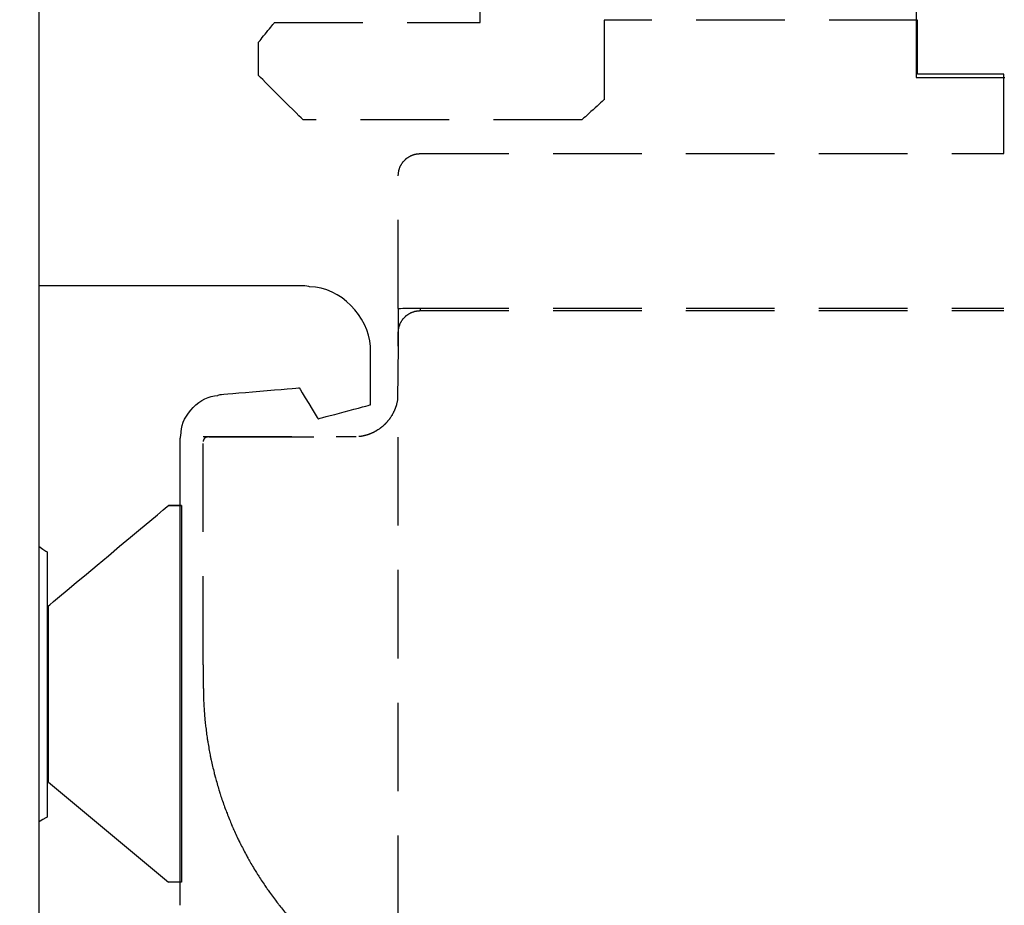
# Model space of a CAD drawing. Extents: x -22 to 151, y 0 to 184.
# Drawn here: x 97 to 119, y 34 to 54 of the extents above; entities that cross this region are included whole.
import ezdxf

# ---------------------------------------------------------------- set-up
doc = ezdxf.new("R2010")
doc.units = 0
doc.header["$LTSCALE"] = 4
doc.linetypes.add('BYGG-019785$0$DASHED', pattern=[0.75, 0.5, -0.25])
doc.layers.add('sapa_beslag', color=1, linetype='CONTINUOUS')
doc.layers.add('sapa_profil', color=7, linetype='CONTINUOUS')

msp = doc.modelspace()

# ---------------------------------------------------------------- linework, layer by layer
at = {"layer": 'sapa_beslag'}
msp.add_line((97.39584932, 36.76913261), (100.10514932, 34.50433261), dxfattribs=at)
at = {"layer": 'sapa_beslag', "linetype": 'BYGG-019785$0$DASHED'}
for points, knots in [([(107.14234932, 53.91833261), (107.14234932, 53.91833261), (107.14234932, 53.91833261), (107.14234932, 60.87653261), (107.14234932, 60.87653261)], [0.854545454545, 0.854545454545, 0.854545454545, 0.854545454545, 0.854545464545, 0.872727272727, 0.872727272727, 0.872727272727, 0.872727272727]), ([(102.14214932, 53.47673261), (102.14214932, 53.47673261), (102.14214932, 53.47673261), (102.49704932, 53.91833261), (102.49704932, 53.91833261)], [0.818181818182, 0.818181818182, 0.818181818182, 0.818181818182, 0.818181828182, 0.836363636364, 0.836363636364, 0.836363636364, 0.836363636364]), ([(102.49704932, 53.91833261), (102.49704932, 53.91833261), (102.49704932, 53.91833261), (107.14234932, 53.91833261), (107.14234932, 53.91833261)], [0.836363636364, 0.836363636364, 0.836363636364, 0.836363636364, 0.836363646364, 0.854545454545, 0.854545454545, 0.854545454545, 0.854545454545]), ([(109.94234932, 53.97663261), (109.94234932, 53.97663261), (109.94234932, 53.97663261), (109.94234932, 52.17673261), (109.94234932, 52.17673261)], [0.727272727273, 0.727272727273, 0.727272727273, 0.727272727273, 0.727272737273, 0.745454545455, 0.745454545455, 0.745454545455, 0.745454545455]), ([(117.02154932, 53.97663261), (117.02154932, 53.97663261), (117.02154932, 53.97663261), (109.94234932, 53.97663261), (109.94234932, 53.97663261)], [0.709090909091, 0.709090909091, 0.709090909091, 0.709090909091, 0.709090919091, 0.727272727273, 0.727272727273, 0.727272727273, 0.727272727273]), ([(117.02154932, 52.75773261), (117.02154932, 52.75773261), (117.02154932, 52.75773261), (117.02154932, 53.97663261), (117.02154932, 53.97663261)], [0.690909090909, 0.690909090909, 0.690909090909, 0.690909090909, 0.690909100909, 0.709090909091, 0.709090909091, 0.709090909091, 0.709090909091]), ([(102.14214932, 52.72313261), (102.14214932, 52.72313261), (102.14214932, 52.72313261), (102.14214932, 53.47673261), (102.14214932, 53.47673261)], [0.8, 0.8, 0.8, 0.8, 0.80000001, 0.818181818182, 0.818181818182, 0.818181818182, 0.818181818182]), ([(103.14224932, 51.72343261), (103.14224932, 51.72343261), (103.14224932, 51.72343261), (102.14214932, 52.72313261), (102.14214932, 52.72313261)], [0.781818181818, 0.781818181818, 0.781818181818, 0.781818181818, 0.781818191818, 0.8, 0.8, 0.8, 0.8]), ([(118.97064932, 52.75773261), (118.97064932, 52.75773261), (118.97064932, 52.75773261), (117.02154932, 52.75773261), (117.02154932, 52.75773261)], [0.672727272727, 0.672727272727, 0.672727272727, 0.672727272727, 0.672727282727, 0.690909090909, 0.690909090909, 0.690909090909, 0.690909090909]), ([(118.97064932, 50.96073261), (118.97064932, 50.96073261), (118.97064932, 50.96073261), (118.97064932, 52.75773261), (118.97064932, 52.75773261)], [0.654545454545, 0.654545454545, 0.654545454545, 0.654545454545, 0.654545464545, 0.672727272727, 0.672727272727, 0.672727272727, 0.672727272727]), ([(109.94234932, 52.17673261), (109.94234932, 52.17673261), (109.94234932, 52.17673261), (109.44244932, 51.72343261), (109.44244932, 51.72343261)], [0.745454545455, 0.745454545455, 0.745454545455, 0.745454545455, 0.745454555455, 0.763636363636, 0.763636363636, 0.763636363636, 0.763636363636]), ([(109.44244932, 51.72343261), (109.44244932, 51.72343261), (109.44244932, 51.72343261), (103.14224932, 51.72343261), (103.14224932, 51.72343261)], [0.763636363636, 0.763636363636, 0.763636363636, 0.763636363636, 0.763636373636, 0.781818181818, 0.781818181818, 0.781818181818, 0.781818181818]), ([(105.57464932, 50.91163261), (105.57464932, 50.91163261), (105.57464932, 50.91163261), (105.68014932, 50.94873261), (105.68014932, 50.94873261)], [0.71428571429, 0.71428571429, 0.71428571429, 0.71428571429, 0.71428572429, 0.85714285714, 0.85714285714, 0.85714285714, 0.85714285714]), ([(105.68014932, 50.94873261), (105.68014932, 50.94873261), (105.68014932, 50.94873261), (105.79164932, 50.96103261), (105.79164932, 50.96103261)], [0.85714285714, 0.85714285714, 0.85714285714, 0.85714285714, 0.85714286714, 1, 1, 1, 1]), ([(105.79194932, 50.96073261), (105.79194932, 50.96073261), (105.79194932, 50.96073261), (118.97064932, 50.96073261), (118.97064932, 50.96073261)], [0.636363636364, 0.636363636364, 0.636363636364, 0.636363636364, 0.636363646364, 0.654545454545, 0.654545454545, 0.654545454545, 0.654545454545]), ([(105.47974932, 50.85203261), (105.47974932, 50.85203261), (105.47974932, 50.85203261), (105.57464932, 50.91163261), (105.57464932, 50.91163261)], [0.57142857143, 0.57142857143, 0.57142857143, 0.57142857143, 0.57142858143, 0.71428571429, 0.71428571429, 0.71428571429, 0.71428571429]), ([(105.48004932, 47.30623261), (105.48004932, 47.30623261), (105.48004932, 47.30623261), (105.57494932, 47.36553261), (105.57494932, 47.36553261)], [0.57142857143, 0.57142857143, 0.57142857143, 0.57142857143, 0.57142858143, 0.71428571429, 0.71428571429, 0.71428571429, 0.71428571429]), ([(105.48014932, 47.46823261), (105.48014932, 47.46823261), (105.48014932, 47.46823261), (105.57494932, 47.46923261), (105.57494932, 47.46923261)], [0.5, 0.5, 0.5, 0.5, 0.50000001, 0.625, 0.625, 0.625, 0.625]), ([(105.57494932, 47.46923261), (105.57494932, 47.46923261), (105.57494932, 47.46923261), (105.68044932, 47.46993261), (105.68044932, 47.46993261)], [0.625, 0.625, 0.625, 0.625, 0.62500001, 0.75, 0.75, 0.75, 0.75]), ([(105.57494932, 47.36553261), (105.57494932, 47.36553261), (105.57494932, 47.36553261), (105.68044932, 47.40253261), (105.68044932, 47.40253261)], [0.71428571429, 0.71428571429, 0.71428571429, 0.71428571429, 0.71428572429, 0.85714285714, 0.85714285714, 0.85714285714, 0.85714285714]), ([(105.68044932, 47.46993261), (105.68044932, 47.46993261), (105.68044932, 47.46993261), (105.79194932, 47.46993261), (105.79194932, 47.46993261)], [0.75, 0.75, 0.75, 0.75, 0.75000001, 0.875, 0.875, 0.875, 0.875]), ([(105.68044932, 47.40253261), (105.68044932, 47.40253261), (105.68044932, 47.40253261), (105.79194932, 47.41523261), (105.79194932, 47.41523261)], [0.85714285714, 0.85714285714, 0.85714285714, 0.85714285714, 0.85714286714, 1, 1, 1, 1]), ([(105.79194932, 47.46993261), (105.79194932, 47.46993261), (105.79194932, 47.46993261), (105.79194932, 47.41523261), (105.79194932, 47.41523261)], [0.875, 0.875, 0.875, 0.875, 0.87500001, 1, 1, 1, 1]), ([(105.28114932, 45.41683261), (105.28114932, 45.41683261), (105.28114932, 45.41683261), (105.25114932, 45.27883261), (105.25114932, 45.27883261)], [0.047619047619, 0.047619047619, 0.047619047619, 0.047619047619, 0.047619057619, 0.095238095238, 0.095238095238, 0.095238095238, 0.095238095238]), ([(105.29134932, 30.56023261), (105.29134932, 30.56023261), (105.29134932, 30.56023261), (105.29134932, 45.41713261), (105.29134932, 45.41713261)], [0.75, 0.75, 0.75, 0.75, 0.75000001, 1, 1, 1, 1]), ([(100.89224932, 44.47133261), (100.89224932, 44.47133261), (100.89224932, 44.47133261), (100.89154932, 44.46003261), (100.89154932, 44.46003261)], [0.9375, 0.9375, 0.9375, 0.9375, 0.93750001, 1, 1, 1, 1]), ([(100.89184932, 44.57293261), (100.89184932, 44.57293261), (100.89184932, 44.57293261), (104.34624932, 44.57293261), (104.34624932, 44.57293261)], [0.563636363636, 0.563636363636, 0.563636363636, 0.563636363636, 0.563636373636, 0.581818181818, 0.581818181818, 0.581818181818, 0.581818181818]), ([(100.89184932, 39.41643261), (100.89184932, 39.41643261), (100.89184932, 39.41643261), (100.89184932, 44.57293261), (100.89184932, 44.57293261)], [0.545454545455, 0.545454545455, 0.545454545455, 0.545454545455, 0.545454555455, 0.563636363636, 0.563636363636, 0.563636363636, 0.563636363636]), ([(100.89394932, 44.48263261), (100.89394932, 44.48263261), (100.89394932, 44.48263261), (100.89224932, 44.47133261), (100.89224932, 44.47133261)], [0.875, 0.875, 0.875, 0.875, 0.87500001, 0.9375, 0.9375, 0.9375, 0.9375]), ([(100.89964932, 44.49923261), (100.89964932, 44.49923261), (100.89964932, 44.49923261), (100.89394932, 44.48263261), (100.89394932, 44.48263261)], [0.8125, 0.8125, 0.8125, 0.8125, 0.81250001, 0.875, 0.875, 0.875, 0.875]), ([(100.90774932, 44.51433261), (100.90774932, 44.51433261), (100.90774932, 44.51433261), (100.89964932, 44.49923261), (100.89964932, 44.49923261)], [0.75, 0.75, 0.75, 0.75, 0.75000001, 0.8125, 0.8125, 0.8125, 0.8125]), ([(100.91834932, 44.52813261), (100.91834932, 44.52813261), (100.91834932, 44.52813261), (100.90774932, 44.51433261), (100.90774932, 44.51433261)], [0.6875, 0.6875, 0.6875, 0.6875, 0.68750001, 0.75, 0.75, 0.75, 0.75]), ([(100.93064932, 44.53943261), (100.93064932, 44.53943261), (100.93064932, 44.53943261), (100.91834932, 44.52813261), (100.91834932, 44.52813261)], [0.625, 0.625, 0.625, 0.625, 0.62500001, 0.6875, 0.6875, 0.6875, 0.6875]), ([(100.94124932, 44.54653261), (100.94124932, 44.54653261), (100.94124932, 44.54653261), (100.93064932, 44.53943261), (100.93064932, 44.53943261)], [0.5625, 0.5625, 0.5625, 0.5625, 0.56250001, 0.625, 0.625, 0.625, 0.625]), ([(100.95254932, 44.55213261), (100.95254932, 44.55213261), (100.95254932, 44.55213261), (100.94124932, 44.54653261), (100.94124932, 44.54653261)], [0.5, 0.5, 0.5, 0.5, 0.50000001, 0.5625, 0.5625, 0.5625, 0.5625]), ([(101.20864932, 44.56623261), (101.20864932, 44.56623261), (101.20864932, 44.56623261), (101.39174932, 44.56693261), (101.39174932, 44.56693261)], [0.6, 0.6, 0.6, 0.6, 0.60000001, 0.8, 0.8, 0.8, 0.8]), ([(101.39174932, 44.56693261), (101.39174932, 44.56693261), (101.39174932, 44.56693261), (104.34624932, 44.56693261), (104.34624932, 44.56693261)], [0.8, 0.8, 0.8, 0.8, 0.80000001, 1, 1, 1, 1]), ([(104.40654932, 44.56873261), (104.40654932, 44.56873261), (104.40654932, 44.56873261), (104.40414932, 44.56833261), (104.40414932, 44.56833261)], [0.952380952381, 0.952380952381, 0.952380952381, 0.952380952381, 0.952380962381, 1, 1, 1, 1]), ([(104.41114932, 44.56903261), (104.41114932, 44.56903261), (104.41114932, 44.56903261), (104.40654932, 44.56873261), (104.40654932, 44.56873261)], [0.904761904762, 0.904761904762, 0.904761904762, 0.904761904762, 0.904761914762, 0.952380952381, 0.952380952381, 0.952380952381, 0.952380952381]), ([(104.41964932, 44.56973261), (104.41964932, 44.56973261), (104.41964932, 44.56973261), (104.41114932, 44.56903261), (104.41114932, 44.56903261)], [0.857142857143, 0.857142857143, 0.857142857143, 0.857142857143, 0.857142867143, 0.904761904762, 0.904761904762, 0.904761904762, 0.904761904762]), ([(104.42984932, 44.57113261), (104.42984932, 44.57113261), (104.42984932, 44.57113261), (104.41964932, 44.56973261), (104.41964932, 44.56973261)], [0.809523809524, 0.809523809524, 0.809523809524, 0.809523809524, 0.809523819524, 0.857142857143, 0.857142857143, 0.857142857143, 0.857142857143]), ([(104.44394932, 44.57293261), (104.44394932, 44.57293261), (104.44394932, 44.57293261), (104.42984932, 44.57113261), (104.42984932, 44.57113261)], [0.761904761905, 0.761904761905, 0.761904761905, 0.761904761905, 0.761904771905, 0.809523809524, 0.809523809524, 0.809523809524, 0.809523809524]), ([(104.46624932, 44.57643261), (104.46624932, 44.57643261), (104.46624932, 44.57643261), (104.44394932, 44.57293261), (104.44394932, 44.57293261)], [0.714285714286, 0.714285714286, 0.714285714286, 0.714285714286, 0.714285724286, 0.761904761905, 0.761904761905, 0.761904761905, 0.761904761905]), ([(104.49264932, 44.58143261), (104.49264932, 44.58143261), (104.49264932, 44.58143261), (104.46624932, 44.57643261), (104.46624932, 44.57643261)], [0.666666666667, 0.666666666667, 0.666666666667, 0.666666666667, 0.666666676667, 0.714285714286, 0.714285714286, 0.714285714286, 0.714285714286]), ([(104.54024932, 44.59203261), (104.54024932, 44.59203261), (104.54024932, 44.59203261), (104.49264932, 44.58143261), (104.49264932, 44.58143261)], [0.619047619048, 0.619047619048, 0.619047619048, 0.619047619048, 0.619047629048, 0.666666666667, 0.666666666667, 0.666666666667, 0.666666666667]), ([(104.59104932, 44.60643261), (104.59104932, 44.60643261), (104.59104932, 44.60643261), (104.54024932, 44.59203261), (104.54024932, 44.59203261)], [0.571428571429, 0.571428571429, 0.571428571429, 0.571428571429, 0.571428581429, 0.619047619048, 0.619047619048, 0.619047619048, 0.619047619048]), ([(104.65814932, 44.62973261), (104.65814932, 44.62973261), (104.65814932, 44.62973261), (104.59104932, 44.60643261), (104.59104932, 44.60643261)], [0.52380952381, 0.52380952381, 0.52380952381, 0.52380952381, 0.52380953381, 0.571428571429, 0.571428571429, 0.571428571429, 0.571428571429]), ([(100.89154932, 38.93693261), (100.89154932, 38.93693261), (100.89154932, 38.93693261), (100.90174932, 38.53053261), (100.90174932, 38.53053261)], [0.045454545455, 0.045454545455, 0.045454545455, 0.045454545455, 0.045454555455, 0.090909090909, 0.090909090909, 0.090909090909, 0.090909090909]), ([(101.90294932, 35.04373261), (101.90294932, 35.04373261), (101.90294932, 35.04373261), (102.11004932, 34.69373261), (102.11004932, 34.69373261)], [0.5, 0.5, 0.5, 0.5, 0.50000001, 0.545454545455, 0.545454545455, 0.545454545455, 0.545454545455]), ([(102.11004932, 34.69373261), (102.11004932, 34.69373261), (102.11004932, 34.69373261), (102.33434932, 34.35473261), (102.33434932, 34.35473261)], [0.545454545455, 0.545454545455, 0.545454545455, 0.545454545455, 0.545454555455, 0.590909090909, 0.590909090909, 0.590909090909, 0.590909090909]), ([(102.33434932, 34.35473261), (102.33434932, 34.35473261), (102.33434932, 34.35473261), (102.57564932, 34.02733261), (102.57564932, 34.02733261)], [0.590909090909, 0.590909090909, 0.590909090909, 0.590909090909, 0.590909100909, 0.636363636364, 0.636363636364, 0.636363636364, 0.636363636364]), ([(102.57564932, 34.02733261), (102.57564932, 34.02733261), (102.57564932, 34.02733261), (102.83324932, 33.71303261), (102.83324932, 33.71303261)], [0.636363636364, 0.636363636364, 0.636363636364, 0.636363636364, 0.636363646364, 0.681818181818, 0.681818181818, 0.681818181818, 0.681818181818])]:
    msp.add_open_spline(points, degree=3, knots=knots, dxfattribs=at)
for points in [[(116.98774932, 54.21713261), (116.98774932, 54.21713261), (116.98774932, 52.67733261), (116.98774932, 52.67733261)], [(116.98804932, 52.67733261), (116.98804932, 52.67733261), (145.98784932, 52.67733261), (145.98784932, 52.67733261)], [(105.79164932, 50.96103261), (105.79164932, 50.96103261), (118.97034932, 50.96103261), (118.97034932, 50.96103261)], [(105.34114932, 50.67813261), (105.34114932, 50.67813262), (105.40074932, 50.77303261), (105.40074932, 50.77303261)], [(105.40074932, 50.77303261), (105.40074932, 50.77303262), (105.47974932, 50.85203261), (105.47974932, 50.85203261)], [(105.29134932, 50.46113261), (105.29134932, 50.46113261), (105.30404932, 50.57263261), (105.30404932, 50.57263261)], [(105.30404932, 50.57263261), (105.30404932, 50.57263262), (105.34114932, 50.67813261), (105.34114932, 50.67813261)], [(105.29134932, 47.46183261), (105.29134932, 47.46183261), (105.29134932, 50.46113261), (105.29134932, 50.46113261)], [(105.29134932, 47.46183261), (105.29134932, 47.46183261), (105.29134932, 46.59963261), (105.29134932, 46.59963261)], [(105.29174932, 47.46153261), (105.29174932, 47.46153261), (105.30444932, 47.46323261), (105.30444932, 47.46323261)], [(105.30444932, 47.46323261), (105.30444932, 47.46323261), (105.34144932, 47.46503261), (105.34144932, 47.46503261)], [(105.34144932, 47.46503261), (105.34144932, 47.46503261), (105.40104932, 47.46673261), (105.40104932, 47.46673261)], [(105.40104932, 47.46673261), (105.40104932, 47.46673261), (105.48014932, 47.46823261), (105.48014932, 47.46823261)], [(105.79164932, 47.41563261), (105.79164932, 47.41563261), (118.97034932, 47.41563261), (118.97034932, 47.41563261)], [(105.79194932, 47.46993261), (105.79194932, 47.46993261), (118.97064932, 47.46993261), (118.97064932, 47.46993261)], [(105.34144932, 47.13203261), (105.34144932, 47.13203262), (105.40104932, 47.22693261), (105.40104932, 47.22693261)], [(105.40104932, 47.22693261), (105.40104932, 47.22693262), (105.48004932, 47.30623261), (105.48004932, 47.30623261)], [(105.29134932, 46.61553261), (105.29134932, 46.61553261), (105.29134932, 46.91573261), (105.29134932, 46.91573261)], [(105.29174932, 46.91543261), (105.29174932, 46.91543261), (105.30444932, 47.02653261), (105.30444932, 47.02653261)], [(105.30444932, 47.02653261), (105.30444932, 47.02653262), (105.34144932, 47.13203261), (105.34144932, 47.13203261)], [(105.29134932, 46.61513261), (105.29134932, 46.61513261), (105.28114932, 45.41683261), (105.28114932, 45.41683261)], [(105.20884932, 45.16133261), (105.20884931, 45.16133259), (105.15164932, 45.04953261), (105.15164932, 45.04953261)], [(105.25114932, 45.27883261), (105.25114931, 45.27883259), (105.20884932, 45.16133261), (105.20884932, 45.16133261)], [(105.08994932, 44.95813261), (105.0899493, 44.95813259), (105.01904932, 44.87383261), (105.01904932, 44.87383261)], [(105.15164932, 45.04953261), (105.1516493, 45.04953259), (105.08994932, 44.95813261), (105.08994932, 44.95813261)], [(104.79924932, 44.69853261), (104.7992493, 44.6985326), (104.72374932, 44.65863261), (104.72374932, 44.65863261)], [(104.94814932, 44.80573261), (104.9481493, 44.8057326), (104.87124932, 44.74543261), (104.87124932, 44.74543261)], [(105.01904932, 44.87383261), (105.0190493, 44.8738326), (104.94814932, 44.80573261), (104.94814932, 44.80573261)], [(100.95964932, 44.55493261), (100.95964932, 44.55493261), (100.95254932, 44.55213261), (100.95254932, 44.55213261)], [(100.96594932, 44.55673261), (100.96594932, 44.55673261), (100.95964932, 44.55493261), (100.95964932, 44.55493261)], [(100.97124932, 44.55813261), (100.97124932, 44.55813261), (100.96594932, 44.55673261), (100.96594932, 44.55673261)], [(100.97544932, 44.55923261), (100.97544932, 44.55923261), (100.97124932, 44.55813261), (100.97124932, 44.55813261)], [(100.98354932, 44.56023261), (100.98354932, 44.56023261), (100.97544932, 44.55923261), (100.97544932, 44.55923261)], [(100.98994932, 44.56093261), (100.98994932, 44.56093261), (100.98354932, 44.56023261), (100.98354932, 44.56023261)], [(101.00474932, 44.56203261), (101.00474932, 44.56203261), (100.98994932, 44.56093261), (100.98994932, 44.56093261)], [(101.02164932, 44.56233261), (101.02164932, 44.56233261), (101.00474932, 44.56203261), (101.00474932, 44.56203261)], [(101.02064932, 44.56273261), (101.02064932, 44.56273261), (101.06614932, 44.56413261), (101.06614932, 44.56413261)], [(101.06614932, 44.56413261), (101.06614932, 44.56413261), (101.12994932, 44.56513261), (101.12994932, 44.56513261)], [(101.12994932, 44.56513261), (101.12994932, 44.56513261), (101.20864932, 44.56623261), (101.20864932, 44.56623261)], [(104.72374932, 44.65863261), (104.7237493, 44.65863261), (104.65814932, 44.62973261), (104.65814932, 44.62973261)], [(100.89154932, 39.41673261), (100.89154932, 39.41673261), (100.89154932, 44.46043261), (100.89154932, 44.46043261)], [(100.89154932, 39.41673261), (100.89154932, 39.41673261), (100.89154932, 38.93693261), (100.89154932, 38.93693261)], [(100.90174932, 38.53053261), (100.90174932, 38.53053252), (100.93274932, 38.12483261), (100.93274932, 38.12483261)], [(100.93274932, 38.12483261), (100.93274933, 38.12483252), (100.98434932, 37.72163261), (100.98434932, 37.72163261)], [(100.98434932, 37.72163261), (100.98434933, 37.72163252), (101.05624932, 37.32163261), (101.05624932, 37.32163261)], [(101.05624932, 37.32163261), (101.05624934, 37.32163252), (101.14864932, 36.92573261), (101.14864932, 36.92573261)], [(101.14864932, 36.92573261), (101.14864934, 36.92573253), (101.26084932, 36.53493261), (101.26084932, 36.53493261)], [(101.26084932, 36.53493261), (101.26084935, 36.53493253), (101.39244932, 36.15033261), (101.39244932, 36.15033261)], [(101.39244932, 36.15033261), (101.39244935, 36.15033253), (101.54384932, 35.77293261), (101.54384932, 35.77293261)], [(101.54384932, 35.77293261), (101.54384935, 35.77293253), (101.71414932, 35.40393261), (101.71414932, 35.40393261)], [(101.71414932, 35.40393261), (101.71414936, 35.40393253), (101.90294932, 35.04373261), (101.90294932, 35.04373261)]]:
    msp.add_open_spline(points, degree=3, dxfattribs=at)
at = {"layer": 'sapa_beslag'}
for points in [[(97.17604932, 47.97653261), (97.17604932, 47.9765282), (97.17604932, 42.09223261), (97.17604932, 42.09223261)], [(103.16654932, 47.97653261), (103.16654482, 47.97653261), (97.17604932, 47.97653261), (97.17604932, 47.97653261)], [(97.17604932, 47.97653261), (97.17604932, 47.9765282), (97.17604932, 42.09223261), (97.17604932, 42.09223261)], [(103.16654932, 47.97653261), (103.16654482, 47.97653261), (97.17604932, 47.97653261), (97.17604932, 47.97653261)], [(103.29354932, 47.95533261), (103.29354922, 47.95533263), (103.16654932, 47.97653261), (103.16654932, 47.97653261)], [(103.29354932, 47.95533261), (103.29354922, 47.95533263), (103.16654932, 47.97653261), (103.16654932, 47.97653261)], [(104.66944923, 46.60073366), (104.61294886, 47.30233308), (104.00234932, 47.92963261), (103.29354932, 47.95533261)], [(104.66944923, 46.60073366), (104.61294886, 47.30233308), (104.00234932, 47.92963261), (103.29354932, 47.95533261)], [(104.66944932, 45.28833261), (104.66944932, 45.2883336), (104.66944932, 46.60073261), (104.66944932, 46.60073261)], [(104.66944932, 45.28833261), (104.66944932, 45.2883336), (104.66944932, 46.60073261), (104.66944932, 46.60073261)], [(101.28234932, 45.52123261), (101.28235065, 45.52123272), (103.06074932, 45.66933261), (103.06074932, 45.66933261)], [(101.28234932, 45.52123261), (101.28235065, 45.52123272), (103.06074932, 45.66933261), (103.06074932, 45.66933261)], [(103.06074932, 45.66933261), (103.06074963, 45.66933209), (103.48374932, 44.97083261), (103.48374932, 44.97083261)], [(103.06074932, 45.66933261), (103.06074963, 45.66933209), (103.48374932, 44.97083261), (103.48374932, 44.97083261)], [(100.39374933, 44.67453319), (100.40084964, 45.05903294), (100.83434932, 45.49263261), (101.21924932, 45.50003261)], [(100.39374933, 44.67453319), (100.40084964, 45.05903294), (100.83434932, 45.49263261), (101.21924932, 45.50003261)], [(101.21924932, 45.50003261), (101.21924936, 45.50003263), (101.28234932, 45.52123261), (101.28234932, 45.52123261)], [(101.21924932, 45.50003261), (101.21924936, 45.50003263), (101.28234932, 45.52123261), (101.28234932, 45.52123261)], [(103.48374932, 44.97083261), (103.48375021, 44.97083285), (104.66944932, 45.28833261), (104.66944932, 45.28833261)], [(103.48374932, 44.97083261), (103.48375021, 44.97083285), (104.66944932, 45.28833261), (104.66944932, 45.28833261)], [(104.87124932, 44.74543261), (104.8712493, 44.7454326), (104.79924932, 44.69853261), (104.79924932, 44.69853261)], [(100.37254932, 44.52633261), (100.37254933, 44.52633272), (100.39374932, 44.67453261), (100.39374932, 44.67453261)], [(100.37254932, 44.52633261), (100.37254933, 44.52633272), (100.39374932, 44.67453261), (100.39374932, 44.67453261)], [(100.37254932, 43.10823261), (100.37254932, 43.10823368), (100.37254932, 44.52633261), (100.37254932, 44.52633261)], [(100.37254932, 43.10823261), (100.37254932, 43.10823368), (100.37254932, 44.52633261), (100.37254932, 44.52633261)], [(100.37254932, 34.83203675), (100.37254932, 37.59073468), (100.37254932, 40.34953261), (100.37254932, 43.10823261)], [(100.37254932, 34.83203675), (100.37254932, 37.59073468), (100.37254932, 40.34953261), (100.37254932, 43.10823261)], [(100.40154932, 43.01333261), (100.40154932, 43.01333261), (100.40154932, 42.88633261), (100.40154932, 42.88633261)], [(100.40154932, 42.88633195), (100.40154932, 40.12763228), (100.40154932, 37.36883261), (100.40154932, 34.61013261)], [(97.17604932, 42.09223261), (97.17604946, 42.09223252), (97.36694932, 41.96523261), (97.36694932, 41.96523261)], [(97.17604932, 42.09223261), (97.17604946, 42.09223252), (97.36694932, 41.96523261), (97.36694932, 41.96523261)], [(97.36694932, 41.96523261), (97.36694932, 41.96523177), (97.36694932, 40.84333261), (97.36694932, 40.84333261)], [(97.36694932, 41.96523261), (97.36694932, 41.96523177), (97.36694932, 40.84333261), (97.36694932, 40.84333261)], [(97.36694932, 40.84333075), (97.36694932, 39.60163168), (97.36694932, 38.35983261), (97.36694932, 37.11803261)], [(97.36694932, 40.84333075), (97.36694932, 39.60163168), (97.36694932, 38.35983261), (97.36694932, 37.11803261)], [(97.39584932, 36.89613291), (97.39584932, 38.13793276), (97.39584932, 39.37973261), (97.39584932, 40.62143261)], [(97.36694932, 37.11803261), (97.36694932, 37.11803175), (97.36694932, 35.97503261), (97.36694932, 35.97503261)], [(97.36694932, 37.11803261), (97.36694932, 37.11803175), (97.36694932, 35.97503261), (97.36694932, 35.97503261)], [(97.39584932, 36.76913261), (97.39584932, 36.76913263), (97.39584932, 36.89613261), (97.39584932, 36.89613261)], [(97.36694932, 35.97503261), (97.36694917, 35.97503253), (97.17604932, 35.86923261), (97.17604932, 35.86923261)], [(97.36694932, 35.97503261), (97.36694917, 35.97503253), (97.17604932, 35.86923261), (97.17604932, 35.86923261)], [(97.17604932, 35.86923261), (97.17604932, 35.86922991), (97.17604932, 32.27083261), (97.17604932, 32.27083261)], [(97.17604932, 35.86923261), (97.17604932, 35.86922991), (97.17604932, 32.27083261), (97.17604932, 32.27083261)], [(100.37254932, 33.98533261), (100.37254932, 33.98533325), (100.37254932, 34.83203261), (100.37254932, 34.83203261)], [(100.37254932, 33.98533261), (100.37254932, 33.98533325), (100.37254932, 34.83203261), (100.37254932, 34.83203261)], [(100.40154932, 34.50433261), (100.40154928, 34.50433261), (100.10514932, 34.50433261), (100.10514932, 34.50433261)], [(100.40154932, 34.61013261), (100.40154932, 34.6101326), (100.40154932, 34.50433261), (100.40154932, 34.50433261)]]:
    msp.add_open_spline(points, degree=3, dxfattribs=at)
for points, knots in [([(97.39584932, 40.74843261), (97.39584932, 40.74843261), (97.39584932, 40.74843261), (100.10514932, 43.01333261), (100.10514932, 43.01333261)], [0.666666666667, 0.666666666667, 0.666666666667, 0.666666666667, 0.666666676667, 0.75, 0.75, 0.75, 0.75]), ([(100.10514932, 43.01333261), (100.10514932, 43.01333261), (100.10514932, 43.01333261), (100.40154932, 43.01333261), (100.40154932, 43.01333261)], [0.916666666667, 0.916666666667, 0.916666666667, 0.916666666667, 0.916666676667, 1, 1, 1, 1]), ([(100.40154932, 43.01333261), (100.40154932, 43.01333261), (100.40154932, 43.01333261), (100.10514932, 43.01333261), (100.10514932, 43.01333261)], [0.833333333333, 0.833333333333, 0.833333333333, 0.833333333333, 0.833333343333, 0.916666666667, 0.916666666667, 0.916666666667, 0.916666666667]), ([(100.10514932, 43.01333261), (100.10514932, 43.01333261), (100.10514932, 43.01333261), (100.40154932, 43.01333261), (100.40154932, 43.01333261)], [0.75, 0.75, 0.75, 0.75, 0.75000001, 0.833333333333, 0.833333333333, 0.833333333333, 0.833333333333]), ([(97.39584932, 40.62143261), (97.39584932, 40.62143261), (97.39584932, 40.62143261), (97.39584932, 40.74843261), (97.39584932, 40.74843261)], [0.583333333333, 0.583333333333, 0.583333333333, 0.583333333333, 0.583333343333, 0.666666666667, 0.666666666667, 0.666666666667, 0.666666666667])]:
    msp.add_open_spline(points, degree=3, knots=knots, dxfattribs=at)
at = {"layer": 'sapa_profil'}
msp.add_lwpolyline([(97.17604931, 59.69992385), (97.17604931, 15.30007613, -0.4142878924), (96.87604932, 15), (94.28743289, 15, -0.2596812337), (94.11740207, 15.0946932), (93.2210031, 16.54203979, -0.5877032589), (93.47604931, 17), (94.87604931, 17, 0.4142135624), (95.17604931, 17.3), (95.17604931, 19.7, 0.4142135624), (94.87604931, 20), (77.47604931, 20, 0.4142135624), (77.17604931, 19.7), (77.17604931, 17.3, 0.4142135624), (77.47604931, 17), (78.87604931, 17, -0.5920056181), (79.12905807, 16.5387965), (78.33500506, 15.292531, -0.2562769737), (78.16633256, 15.2), (75.17006565, 15.2)], format="xyb", dxfattribs=at)

doc.saveas('drawing.dxf')
